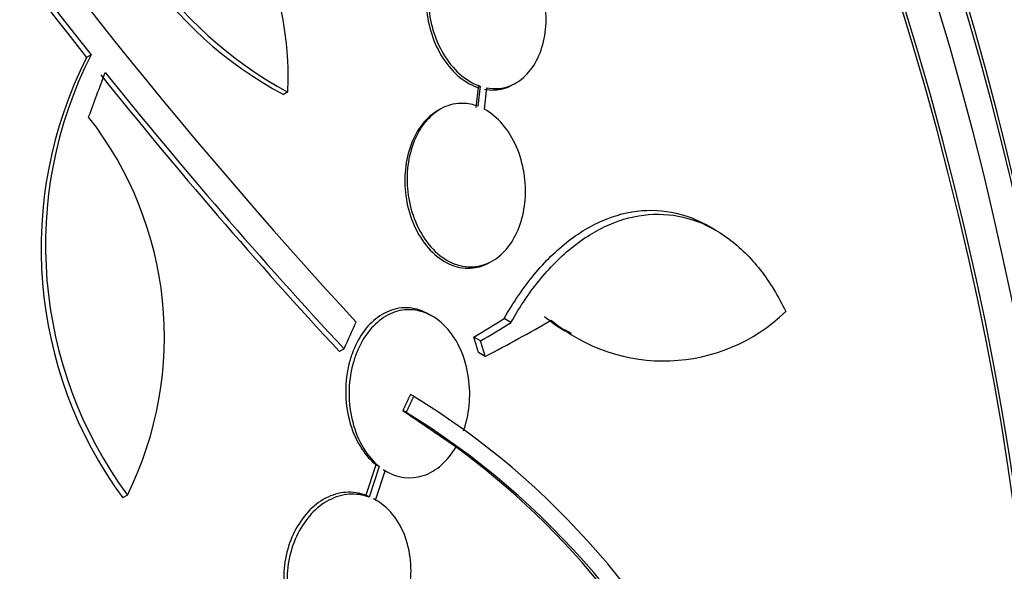
# Model space of a CAD drawing. Units: millimetres. Extents: x 0 to 835, y 0 to 1165.
# Drawn here: x 262 to 274, y 235 to 241 of the extents above; entities that cross this region are included whole.
import ezdxf
from ezdxf import colors
from ezdxf.entities.mleader import LeaderData, LeaderLine
from ezdxf.math import Vec2, Vec3

# ---------------------------------------------------------------- set-up
doc = ezdxf.new("R2010")
doc.units = ezdxf.units.MM
doc.layers.add('DV7_Défaut', color=7, linetype='Continuous')
doc.layers.add('Défaut', color=7, linetype='Continuous')

# ---------------------------------------------------------------- blocks, each defined once
blk = doc.blocks.new('_DOT')
at = {"color": 0}
blk.add_line((0, 0), (-1, 0), dxfattribs=at)
at = {"color": 0, "const_width": 0.333}
blk.add_lwpolyline([(-0.1665, 0, 1), (0.1665, 0, 1)], format="xyb", close=True, dxfattribs=at)
blk = doc.blocks.new('SE6')
at = {"layer": 'DV7_Défaut', "color": 7, "linetype": 'Continuous'}
for p, q in [((263.115, 240.422), (263.064, 240.392)), ((267.942, 240.085), (267.969, 240.1)), ((265.364, 239.996), (265.312, 239.966)), ((267.535, 240.046), (267.508, 239.817)), ((267.561, 240.062), (267.534, 239.833)), ((267.561, 240.062), (267.535, 240.046)), ((267.607, 239.799), (267.636, 240.042)), ((267.101, 239.798), (267.075, 239.782)), ((270.252, 238.414), (270.174, 238.459)), ((267.672, 238.049), (267.699, 238.065)), ((267.015, 237.431), (266.976, 237.453)), ((267.911, 237.361), (267.834, 237.405)), ((268.522, 237.282), (268.598, 237.238)), ((267.563, 237.15), (267.487, 237.194)), ((266.005, 237.058), (265.951, 237.027)), ((267.617, 236.972), (267.54, 237.016)), ((266.8, 236.516), (266.762, 236.538)), ((266.677, 236.354), (267.285, 235.939)), ((266.715, 236.332), (266.677, 236.354)), ((266.369, 235.734), (266.254, 235.385)), ((266.407, 235.713), (266.291, 235.363)), ((266.407, 235.713), (266.369, 235.734)), ((266.365, 235.33), (266.475, 235.664)), ((266.45, 235.679), (266.488, 235.657)), ((263.53, 235.385), (263.476, 235.354)), ((266.291, 235.363), (266.254, 235.385)), ((266.378, 235.322), (266.34, 235.344))]:
    blk.add_line(p, q, dxfattribs=at)
for centre, radius, start, end in [((310.687, 278.381), 60.552, 205.67229, 222.63727), ((310.949, 278.427), 61.094, 212.88886, 218.46797), ((311.104, 278.533), 61.34, 213.28037, 218.44753), ((267.476, 243.989), 4.568, 186.1488, 241.7208), ((267.515, 244.012), 4.556, 186.0857, 241.8259), ((261.588, 240.155), 3.779, 357.5872, 63.7058), ((267.379, 238.209), 4.835, 153.1651, 216.1887), ((267.427, 238.242), 4.832, 153.1823, 216.2421), ((308.453, 276.444), 57.906, 218.72445, 222.85741), ((308.666, 276.599), 58.227, 218.70318, 222.81286), ((259.864, 237.195), 4.088, 333.7235, 37.9593), ((269.579, 238.968), 2.004, 230.1403, 238.2535), ((269.655, 238.926), 2.005, 230.1745, 314.0555), ((262.006, 228.733), 9.141, 23.6582, 58.3644), ((261.948, 228.595), 9.088, 22.6942, 58.3615), ((261.986, 228.71), 8.959, 22.5313, 54.0295)]:
    blk.add_arc(centre, radius, start, end, dxfattribs=at)
for centre, major_axis, ratio, start_param, end_param in [((254.998, 242.293), (-13.417, 23.239), 0.57735, 3.322418, 6.10236), ((254.998, 242.293), (13.39, -23.192), 0.57735, 0.26037, 2.881222), ((255.881, 242.803), (-13.173, 22.816), 0.57735, 3.416106, 6.008672), ((255.457, 242.558), (-13.294, 23.026), 0.57735, 3.42183, 6.002948), ((256.589, 243.211), (-12.953, 22.435), 0.57735, 3.475297, 5.949481), ((255.881, 242.803), (13.146, -22.769), 0.57735, 0.342208, 2.799385), ((259.063, 244.64), (-11.988, 20.764), 0.57735, 3.616357, 5.808421), ((259.417, 244.844), (-11.823, 20.477), 0.57735, 3.64051, 5.784268), ((259.063, 244.64), (-11.958, 20.712), 0.57735, 3.671626, 5.762316), ((261.037, 245.78), (-11, 19.053), 0.57735, 3.611717, 5.813061), ((260.33, 245.372), (-11.327, 19.62), 0.57735, 3.711684, 5.713093), ((262.699, 246.739), (-10.25, 17.754), 0.57735, 3.750214, 5.673491), ((266.007, 248.649), (-8.75, 15.155), 0.57735, 3.686139, 5.721716), ((265.369, 248.28), (-9, 15.588), 0.57735, 3.884793, 5.542419), ((250.669, 237.028), (12.726, 25.427), 0.36284, -1.287174, -1.267336), ((248.276, 247.519), (26.221, -0.492), 0.564576, -0.73808, -0.718378), ((254.446, 234.686), (13.664, 23.898), 0.335484, -1.283645, -1.270942), ((248.276, 247.519), (26.33, -0.494), 0.564576, -0.738231, -0.71861), ((248.602, 247.569), (26.359, -1.421), 0.539131, -0.7364, -0.694175)]:
    blk.add_ellipse(centre, major_axis=major_axis, ratio=ratio, start_param=start_param, end_param=end_param, dxfattribs=at)
for points, knots in [([(275.503, 230.424), (275.549, 230.511), (275.747, 230.899), (276.064, 231.623), (276.407, 232.635), (276.678, 233.709), (276.876, 234.84), (276.998, 236.022), (277.045, 237.249), (277.017, 238.515), (276.914, 239.812), (276.738, 241.135), (276.489, 242.477), (276.17, 243.834), (275.783, 245.197), (275.328, 246.563), (274.81, 247.924), (274.23, 249.275), (273.59, 250.611), (272.895, 251.924), (272.146, 253.21), (271.348, 254.462), (270.503, 255.676), (269.616, 256.845), (268.69, 257.965), (267.728, 259.03), (266.736, 260.037), (265.717, 260.978), (264.673, 261.854), (263.618, 262.65), (262.631, 263.315), (262.062, 263.655), (261.787, 263.817)], [0, 0, 0, 0, 0.009763, 0.043425, 0.077405, 0.111654, 0.146106, 0.180696, 0.215365, 0.250069, 0.284769, 0.319446, 0.354092, 0.388701, 0.423276, 0.457818, 0.492333, 0.526825, 0.561301, 0.595766, 0.630229, 0.664694, 0.699166, 0.733653, 0.768161, 0.802697, 0.837266, 0.871876, 0.90653, 0.941232, 0.975982, 1, 1, 1, 1]), ([(276.3, 232.347), (276.447, 232.596), (276.748, 233.152), (277.144, 234.064), (277.487, 235.083), (277.754, 236.165), (277.944, 237.302), (278.055, 238.489), (278.086, 239.719), (278.038, 240.982), (277.913, 242.272), (277.711, 243.58), (277.435, 244.902), (277.087, 246.229), (276.67, 247.556), (276.186, 248.878), (275.639, 250.188), (275.031, 251.481), (274.364, 252.751), (273.643, 253.992), (272.87, 255.199), (272.049, 256.367), (271.183, 257.49), (270.275, 258.562), (269.33, 259.58), (268.351, 260.536), (267.339, 261.429), (266.306, 262.246), (265.238, 263.001), (264.582, 263.397), (264.199, 263.626)], [0, 0, 0, 0, 0.029006, 0.063116, 0.097824, 0.133085, 0.168807, 0.20487, 0.24115, 0.27754, 0.313946, 0.350312, 0.386611, 0.422834, 0.458983, 0.495063, 0.531089, 0.567073, 0.603031, 0.638981, 0.674939, 0.710918, 0.746933, 0.783004, 0.819147, 0.855379, 0.891711, 0.928155, 0.964713, 1, 1, 1, 1]), ([(267.287, 241.785), (267.257, 241.767), (267.228, 241.746), (267.2, 241.722), (267.142, 241.671), (267.091, 241.605), (267.051, 241.529), (267.011, 241.454), (266.981, 241.367), (266.963, 241.277), (266.945, 241.185), (266.939, 241.087), (266.943, 240.99), (266.948, 240.89), (266.966, 240.788), (266.994, 240.693), (267.023, 240.594), (267.064, 240.499), (267.114, 240.415), (267.166, 240.328), (267.229, 240.251), (267.297, 240.189), (267.366, 240.127), (267.443, 240.08), (267.521, 240.051), (267.526, 240.049), (267.53, 240.048), (267.535, 240.046)], [0, 0, 0, 0, 0.060515, 0.060515, 0.060515, 0.189008, 0.189008, 0.189008, 0.315055, 0.315055, 0.315055, 0.442011, 0.442011, 0.442011, 0.57274, 0.57274, 0.57274, 0.708702, 0.708702, 0.708702, 0.849336, 0.849336, 0.849336, 0.991947, 0.991947, 0.991947, 1, 1, 1, 1]), ([(267.645, 241.857), (267.571, 241.87), (267.496, 241.867), (267.425, 241.847), (267.354, 241.827), (267.286, 241.79), (267.226, 241.737), (267.168, 241.686), (267.117, 241.62), (267.077, 241.543), (267.037, 241.468), (267.007, 241.382), (266.989, 241.291), (266.971, 241.2), (266.964, 241.102), (266.969, 241.005), (266.974, 240.905), (266.992, 240.803), (267.02, 240.708), (267.049, 240.609), (267.09, 240.513), (267.141, 240.43), (267.192, 240.343), (267.255, 240.266), (267.323, 240.204), (267.392, 240.142), (267.469, 240.095), (267.548, 240.066), (267.552, 240.065), (267.557, 240.063), (267.561, 240.062)], [0, 0, 0, 0, 0.109417, 0.109417, 0.109417, 0.219126, 0.219126, 0.219126, 0.325944, 0.325944, 0.325944, 0.430736, 0.430736, 0.430736, 0.536281, 0.536281, 0.536281, 0.644952, 0.644952, 0.644952, 0.757958, 0.757958, 0.757958, 0.874833, 0.874833, 0.874833, 0.993343, 0.993343, 0.993343, 1, 1, 1, 1]), ([(267.636, 240.042), (267.709, 240.029), (267.784, 240.032), (267.855, 240.051), (267.926, 240.071), (267.994, 240.109), (268.053, 240.161), (268.111, 240.212), (268.163, 240.279), (268.203, 240.355), (268.242, 240.43), (268.272, 240.516), (268.29, 240.607), (268.309, 240.698), (268.316, 240.796), (268.311, 240.893), (268.306, 240.993), (268.289, 241.095), (268.261, 241.19), (268.232, 241.289), (268.191, 241.385), (268.141, 241.469), (268.089, 241.556), (268.026, 241.633), (267.958, 241.694), (267.889, 241.757), (267.812, 241.804), (267.733, 241.833), (267.729, 241.834), (267.724, 241.836), (267.719, 241.837)], [0, 0, 0, 0, 0.109455, 0.109455, 0.109455, 0.21921, 0.21921, 0.21921, 0.325956, 0.325956, 0.325956, 0.430572, 0.430572, 0.430572, 0.53598, 0.53598, 0.53598, 0.644654, 0.644654, 0.644654, 0.757785, 0.757785, 0.757785, 0.87478, 0.87478, 0.87478, 0.993264, 0.993264, 0.993264, 1, 1, 1, 1]), ([(267.609, 240.027), (267.683, 240.013), (267.758, 240.016), (267.829, 240.036), (267.867, 240.047), (267.904, 240.063), (267.94, 240.084)], [0, 0, 0, 0, 0.648192, 0.648192, 0.648192, 1, 1, 1, 1]), ([(267.534, 239.833), (267.478, 239.854), (267.42, 239.865), (267.362, 239.866), (267.286, 239.868), (267.208, 239.851), (267.137, 239.817), (267.069, 239.784), (267.005, 239.734), (266.95, 239.672), (266.92, 239.638), (266.892, 239.6), (266.868, 239.559), (266.822, 239.483), (266.785, 239.394), (266.762, 239.301), (266.738, 239.208), (266.725, 239.107), (266.724, 239.008), (266.724, 238.905), (266.736, 238.801), (266.759, 238.702), (266.784, 238.598), (266.821, 238.498), (266.869, 238.41), (266.918, 238.319), (266.979, 238.237), (267.047, 238.172), (267.115, 238.108), (267.192, 238.058), (267.272, 238.028), (267.349, 238), (267.431, 237.99), (267.51, 238), (267.584, 238.009), (267.659, 238.037), (267.726, 238.081), (267.789, 238.123), (267.848, 238.181), (267.898, 238.25), (267.946, 238.318), (267.986, 238.398), (268.016, 238.483), (268.046, 238.571), (268.065, 238.666), (268.073, 238.763), (268.081, 238.863), (268.077, 238.967), (268.061, 239.067), (268.044, 239.172), (268.015, 239.275), (267.975, 239.368), (267.933, 239.465), (267.878, 239.554), (267.815, 239.627), (267.754, 239.699), (267.682, 239.758), (267.607, 239.799)], [0, 0, 0, 0, 0.041206, 0.041206, 0.041206, 0.095925, 0.095925, 0.095925, 0.147769, 0.147769, 0.147769, 0.175581, 0.175581, 0.175581, 0.228099, 0.228099, 0.228099, 0.280493, 0.280493, 0.280493, 0.334778, 0.334778, 0.334778, 0.391919, 0.391919, 0.391919, 0.451035, 0.451035, 0.451035, 0.510205, 0.510205, 0.510205, 0.56727, 0.56727, 0.56727, 0.621106, 0.621106, 0.621106, 0.672266, 0.672266, 0.672266, 0.722449, 0.722449, 0.722449, 0.773559, 0.773559, 0.773559, 0.82704, 0.82704, 0.82704, 0.883464, 0.883464, 0.883464, 0.942226, 0.942226, 0.942226, 1, 1, 1, 1]), ([(267.077, 239.784), (267.023, 239.753), (266.973, 239.711), (266.928, 239.662), (266.898, 239.628), (266.87, 239.591), (266.845, 239.55), (266.799, 239.475), (266.762, 239.386), (266.737, 239.294), (266.713, 239.201), (266.7, 239.101), (266.698, 239.002), (266.697, 238.899), (266.708, 238.794), (266.731, 238.695), (266.754, 238.592), (266.791, 238.491), (266.838, 238.402), (266.886, 238.311), (266.947, 238.228), (267.014, 238.163), (267.082, 238.097), (267.159, 238.046), (267.239, 238.016), (267.316, 237.986), (267.397, 237.975), (267.477, 237.984), (267.543, 237.991), (267.61, 238.013), (267.672, 238.049)], [0, 0, 0, 0, 0.081788, 0.081788, 0.081788, 0.136484, 0.136484, 0.136484, 0.239472, 0.239472, 0.239472, 0.342219, 0.342219, 0.342219, 0.44865, 0.44865, 0.44865, 0.560725, 0.560725, 0.560725, 0.676776, 0.676776, 0.676776, 0.793059, 0.793059, 0.793059, 0.905298, 0.905298, 0.905298, 1, 1, 1, 1]), ([(267.834, 237.405), (267.937, 237.59), (268.051, 237.758), (268.298, 238.057), (268.433, 238.189), (268.713, 238.403), (268.858, 238.487), (269.16, 238.605), (269.311, 238.637), (269.613, 238.648), (269.765, 238.627), (269.998, 238.55), (270.086, 238.51), (270.171, 238.461)], [0, 0, 0, 0, 0.1778, 0.1778, 0.355601, 0.355601, 0.533401, 0.533401, 0.711201, 0.711201, 0.889001, 0.889001, 1, 1, 1, 1]), ([(267.911, 237.361), (268.015, 237.546), (268.128, 237.713), (268.375, 238.012), (268.511, 238.144), (268.79, 238.359), (268.936, 238.442), (269.238, 238.56), (269.389, 238.592), (269.691, 238.603), (269.842, 238.582), (270.13, 238.487), (270.268, 238.414), (270.529, 238.22), (270.649, 238.101), (270.867, 237.822), (270.965, 237.661), (271.049, 237.485)], [0, 0, 0, 0, 0.125, 0.125, 0.25, 0.25, 0.375, 0.375, 0.5, 0.5, 0.625, 0.625, 0.75, 0.75, 0.875, 0.875, 1, 1, 1, 1]), ([(266.974, 237.454), (266.931, 237.479), (266.886, 237.499), (266.839, 237.511), (266.762, 237.532), (266.68, 237.534), (266.601, 237.517), (266.527, 237.501), (266.455, 237.467), (266.389, 237.419), (266.326, 237.373), (266.268, 237.313), (266.219, 237.243), (266.169, 237.172), (266.128, 237.09), (266.097, 237.003), (266.081, 236.959), (266.067, 236.913), (266.056, 236.866), (266.031, 236.756), (266.021, 236.641), (266.024, 236.528), (266.028, 236.416), (266.046, 236.305), (266.076, 236.202), (266.108, 236.095), (266.154, 235.994), (266.212, 235.909), (266.257, 235.841), (266.31, 235.782), (266.369, 235.734)], [0, 0, 0, 0, 0.067308, 0.067308, 0.067308, 0.17978, 0.17978, 0.17978, 0.283267, 0.283267, 0.283267, 0.382384, 0.382384, 0.382384, 0.48274, 0.48274, 0.48274, 0.533844, 0.533844, 0.533844, 0.654563, 0.654563, 0.654563, 0.774965, 0.774965, 0.774965, 0.900399, 0.900399, 0.900399, 1, 1, 1, 1]), ([(267.369, 236.121), (267.373, 236.132), (267.376, 236.142), (267.38, 236.153), (267.41, 236.247), (267.429, 236.348), (267.436, 236.449), (267.444, 236.557), (267.438, 236.666), (267.42, 236.77), (267.401, 236.881), (267.367, 236.988), (267.321, 237.082), (267.274, 237.179), (267.213, 237.265), (267.142, 237.333), (267.074, 237.4), (266.995, 237.45), (266.912, 237.478), (266.835, 237.505), (266.752, 237.513), (266.671, 237.501), (266.597, 237.489), (266.523, 237.46), (266.455, 237.416), (266.391, 237.373), (266.33, 237.316), (266.279, 237.249), (266.227, 237.181), (266.183, 237.102), (266.149, 237.017), (266.132, 236.974), (266.117, 236.929), (266.105, 236.884), (266.077, 236.777), (266.062, 236.662), (266.062, 236.551), (266.062, 236.439), (266.076, 236.327), (266.103, 236.223), (266.13, 236.115), (266.173, 236.012), (266.226, 235.923), (266.277, 235.84), (266.338, 235.768), (266.407, 235.713)], [0, 0, 0, 0, 0.007626, 0.007626, 0.007626, 0.076623, 0.076623, 0.076623, 0.150846, 0.150846, 0.150846, 0.229873, 0.229873, 0.229873, 0.310999, 0.310999, 0.310999, 0.389911, 0.389911, 0.389911, 0.463109, 0.463109, 0.463109, 0.530318, 0.530318, 0.530318, 0.594237, 0.594237, 0.594237, 0.658475, 0.658475, 0.658475, 0.690848, 0.690848, 0.690848, 0.767813, 0.767813, 0.767813, 0.844557, 0.844557, 0.844557, 0.924825, 0.924825, 0.924825, 1, 1, 1, 1]), ([(266.475, 235.664), (266.608, 235.583), (266.762, 235.561), (267.057, 235.658), (267.191, 235.778), (267.285, 235.939)], [0, 0, 0, 0, 0.5, 0.5, 1, 1, 1, 1]), ([(266.254, 235.385), (266.181, 235.412), (266.103, 235.424), (266.026, 235.418), (265.948, 235.413), (265.868, 235.389), (265.793, 235.35), (265.721, 235.312), (265.652, 235.258), (265.592, 235.193), (265.533, 235.129), (265.481, 235.052), (265.439, 234.969), (265.397, 234.885), (265.364, 234.791), (265.344, 234.697), (265.322, 234.598), (265.313, 234.495), (265.316, 234.395), (265.319, 234.29), (265.337, 234.186), (265.366, 234.091), (265.397, 233.992), (265.442, 233.9), (265.498, 233.823), (265.559, 233.739), (265.636, 233.67), (265.72, 233.624)], [0, 0, 0, 0, 0.107174, 0.107174, 0.107174, 0.214726, 0.214726, 0.214726, 0.318424, 0.318424, 0.318424, 0.419994, 0.419994, 0.419994, 0.523536, 0.523536, 0.523536, 0.632207, 0.632207, 0.632207, 0.747299, 0.747299, 0.747299, 0.867569, 0.867569, 0.867569, 1, 1, 1, 1]), ([(266.291, 235.363), (266.219, 235.39), (266.141, 235.402), (266.064, 235.396), (265.986, 235.391), (265.906, 235.367), (265.831, 235.328), (265.759, 235.29), (265.69, 235.236), (265.63, 235.171), (265.571, 235.107), (265.519, 235.03), (265.477, 234.947), (265.435, 234.863), (265.402, 234.769), (265.382, 234.675), (265.36, 234.576), (265.351, 234.473), (265.354, 234.373), (265.357, 234.268), (265.374, 234.164), (265.404, 234.069), (265.435, 233.97), (265.48, 233.879), (265.536, 233.802), (265.597, 233.717), (265.673, 233.648), (265.757, 233.602)], [0, 0, 0, 0, 0.107189, 0.107189, 0.107189, 0.214753, 0.214753, 0.214753, 0.318478, 0.318478, 0.318478, 0.420084, 0.420084, 0.420084, 0.523656, 0.523656, 0.523656, 0.632339, 0.632339, 0.632339, 0.747422, 0.747422, 0.747422, 0.86766, 0.86766, 0.86766, 1, 1, 1, 1]), ([(265.83, 233.569), (265.901, 233.542), (265.979, 233.531), (266.057, 233.536), (266.134, 233.542), (266.214, 233.565), (266.288, 233.604), (266.36, 233.642), (266.43, 233.696), (266.49, 233.762), (266.55, 233.826), (266.602, 233.903), (266.644, 233.986), (266.687, 234.07), (266.719, 234.164), (266.74, 234.258), (266.762, 234.357), (266.772, 234.46), (266.769, 234.56), (266.765, 234.665), (266.748, 234.768), (266.719, 234.863), (266.688, 234.961), (266.643, 235.053), (266.587, 235.13), (266.526, 235.214), (266.449, 235.284), (266.365, 235.33)], [0, 0, 0, 0, 0.107135, 0.107135, 0.107135, 0.214632, 0.214632, 0.214632, 0.318481, 0.318481, 0.318481, 0.420333, 0.420333, 0.420333, 0.524034, 0.524034, 0.524034, 0.632598, 0.632598, 0.632598, 0.747374, 0.747374, 0.747374, 0.867357, 0.867357, 0.867357, 1, 1, 1, 1])]:
    blk.add_open_spline(points, degree=3, knots=knots, dxfattribs=at)
for points in [[(267.54, 237.016), (267.513, 237.105), (267.487, 237.194)], [(267.617, 236.972), (267.59, 237.061), (267.563, 237.15)], [(266.762, 236.538), (266.72, 236.446), (266.677, 236.354)], [(266.715, 236.332), (266.758, 236.424), (266.8, 236.516)]]:
    blk.add_open_spline(points, degree=2, dxfattribs=at)

msp = doc.modelspace()

# ---------------------------------------------------------------- block references
at = {"layer": 'Défaut'}
msp.add_blockref('SE6', (0, 0), dxfattribs=at)

# ---------------------------------------------------------------- leaders
at = {"layer": 'Défaut', "color": 7, "linetype": 'Continuous'}
ml = msp.add_multileader_mtext('Standard', dxfattribs=at)
ml.set_content('{\\pxsm0.9;\\fSolid Edge ISO|b1||i0||c0|p34;\\W1.;28/09/2011\\P}', color=256)
ml.set_leader_properties()
ml.set_arrow_properties(name='DOT')
ml.build(insert=Vec2(0, 0))
ml.multileader.update_dxf_attribs({"leader_type": 0, "dogleg_length": 0, "arrow_head_size": 12})
ctx = ml.context
ctx.base_point, ctx.char_height, ctx.arrow_head_size, ctx.landing_gap_size = Vec3(747.016, 1157.46), 12, 12, 4.2
notes = []
notes.append((ctx, [(0, (0, 0, 0), (0, 0), (1, 0), 1, [])]))
ctx.mtext.insert = Vec3(749.016, 1163.58)
for ctx, leaders in notes:
    for number, flags, end, landing, length, lines in leaders:
        leader = LeaderData()
        leader.index, (leader.has_last_leader_line, leader.has_dogleg_vector, leader.attachment_direction) = number, flags
        leader.last_leader_point, leader.dogleg_vector, leader.dogleg_length = Vec3(end), Vec3(landing), length
        for number, points, colour, breaks in lines:
            line = LeaderLine()
            line.index, line.vertices, line.color, line.breaks = number, Vec3.list(points), colors.encode_raw_color(colour), breaks
            leader.lines.append(line)
        ctx.leaders.append(leader)

doc.saveas('drawing.dxf')
